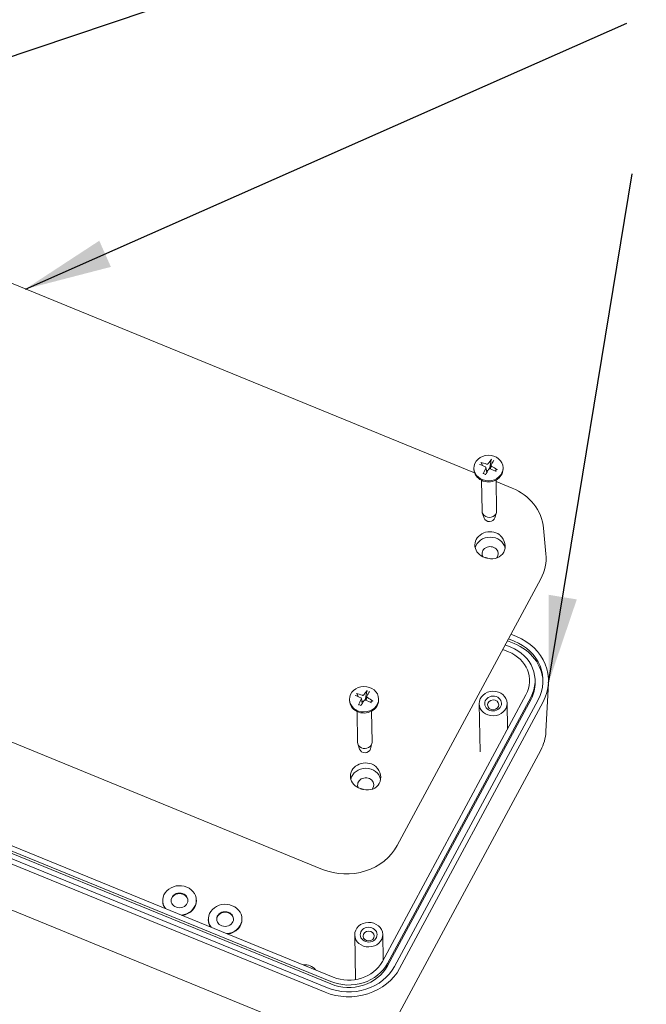
# Model space of a CAD drawing. Units: millimetres. Extents: x 5 to 292, y 5 to 205.
# Drawn here: x 205 to 230, y 130 to 170 of the extents above; entities that cross this region are included whole.
import ezdxf

# ---------------------------------------------------------------- set-up
doc = ezdxf.new("R2010")
doc.units = ezdxf.units.MM
doc.layers.add('FORMAT', color=7, linetype='Continuous')
doc.layers.add('VISIBLE_(ISO)', color=179, linetype='Continuous', lineweight=15)
doc.dimstyles.new('SLDDIMSTYLE9', dxfattribs={"dimtxt": 0.18, "dimasz": 3.556, "dimexe": 0, "dimexo": 0.0625, "dimgap": 0, "dimtad": 0, "dimtih": 1, "dimtoh": 1, "dimdec": 0, "dimrnd": 1e-09, "dimzin": 0, "dimdsep": 46, "dimtxsty": 'Standard', "dimsah": 1, "dimcen": 0.09, "dimadec": 0, "dimazin": 0, "dimtfac": 3.556, "dimtdec": 0, "dimtofl": 0, "dimtmove": 0, "dimatfit": 3, "dimfxl": 0, "dimfrac": 2, "dimtolj": 1, "dimtzin": 0, "dimarcsym": 0})

msp = doc.modelspace()

# ---------------------------------------------------------------- linework, layer by layer
at = {"layer": 'VISIBLE_(ISO)', "color": 7}
for p, q in [((223.4144659, 151.76045913), (194.98603324, 163.39340794)), ((223.66811952, 152.17625243), (223.66928492, 152.17597844)), ((223.66928492, 152.17597844), (223.67046949, 152.17566103)), ((223.67046949, 152.17566103), (223.67165319, 152.17530549)), ((223.67165319, 152.17530549), (223.67281593, 152.1749171)), ((223.67281593, 152.1749171), (223.67393831, 152.17450093)), ((223.67393831, 152.17450093), (223.67506822, 152.17403703)), ((223.67506822, 152.17403703), (223.67623063, 152.17351749)), ((223.67623063, 152.17351749), (223.67740559, 152.17295234)), ((223.67740559, 152.17295234), (223.67857307, 152.17235165)), ((223.67857307, 152.17235165), (223.67971309, 152.17172546)), ((223.67971309, 152.17172546), (223.68080562, 152.17108385)), ((223.68080562, 152.17108385), (223.68183373, 152.17043492)), ((223.68183373, 152.17043492), (223.68284912, 152.16974411)), ((223.68284912, 152.16974411), (223.68386446, 152.16900547)), ((223.68386446, 152.16900547), (223.68486248, 152.16823276)), ((223.68486248, 152.16823276), (223.68582585, 152.16743978)), ((223.68582585, 152.16743978), (223.68673732, 152.16664028)), ((223.68673732, 152.16664028), (223.68757959, 152.16584807)), ((223.68757959, 152.16584807), (223.68834396, 152.16506824)), ((223.68834396, 152.16506824), (223.68907479, 152.16425498)), ((223.68907479, 152.16425498), (223.68977181, 152.16341209)), ((223.68977181, 152.16341209), (223.69042368, 152.16255491)), ((223.69042368, 152.16255491), (223.69101905, 152.1616988)), ((223.69101905, 152.1616988), (223.69154659, 152.16085911)), ((223.75880322, 152.04523851), (223.69155444, 152.16085846)), ((223.84799557, 152.00713767), (223.85080025, 152.00578739)), ((223.85080025, 152.00578739), (223.85354524, 152.00425478)), ((223.85354524, 152.00425478), (223.85620858, 152.00254821)), ((223.85620858, 152.00254821), (223.85876835, 152.00067602)), ((223.85876835, 152.00067602), (223.86120259, 151.99864656)), ((223.86120259, 151.99864656), (223.86348938, 151.9964682)), ((223.86348938, 151.9964682), (223.86560746, 151.99414982)), ((223.86560746, 151.99414982), (223.8675446, 151.99170735)), ((223.8675446, 151.99170735), (223.86929496, 151.98916162)), ((223.86929496, 151.98916162), (223.87085277, 151.98653355)), ((223.87085277, 151.98653355), (223.8722123, 151.98384409)), ((223.87281653, 151.948185), (223.87157073, 151.94531228)), ((223.8722123, 151.98384409), (223.87336781, 151.98111416)), ((223.87388761, 151.95114278), (223.87281653, 151.948185)), ((223.87336781, 151.98111416), (223.87431498, 151.97836034)), ((223.8747711, 151.95416624), (223.87388761, 151.95114278)), ((223.87431498, 151.97836034), (223.87507374, 151.9755227)), ((223.87545413, 151.95723601), (223.8747711, 151.95416624)), ((223.87507374, 151.9755227), (223.87564646, 151.97259128)), ((223.87534129, 151.97432854), (223.91661541, 151.77206864)), ((223.87592385, 151.9603327), (223.87545413, 151.95723601)), ((223.87564646, 151.97259128), (223.87602549, 151.96958631)), ((223.87617183, 151.96343676), (223.87592385, 151.9603327)), ((223.87602549, 151.96958631), (223.87620315, 151.96652805)), ((223.87620315, 151.96652805), (223.87617183, 151.96343676)), ((223.91004198, 152.10975169), (223.90692231, 152.1106992)), ((223.91326898, 152.10894984), (223.91004198, 152.10975169)), ((223.91658259, 152.10830371), (223.91326898, 152.10894984)), ((223.91996207, 152.10782334), (223.91658259, 152.10830371)), ((223.92338669, 152.10751881), (223.91996207, 152.10782334)), ((223.92683519, 152.10739652), (223.92338669, 152.10751881)), ((223.93028472, 152.10745177), (223.92683519, 152.10739652)), ((223.93371213, 152.10767774), (223.93028472, 152.10745177)), ((223.93709423, 152.10806764), (223.93371213, 152.10767774)), ((223.94040789, 152.10861464), (223.93709423, 152.10806764)), ((223.94362994, 152.10931194), (223.94040789, 152.10861464)), ((223.94677169, 152.11016174), (223.94362994, 152.10931194)), ((223.94990144, 152.11118198), (223.94677169, 152.11016174)), ((223.95300041, 152.11236867), (223.94990144, 152.11118198)), ((223.95604481, 152.11371656), (223.95300041, 152.11236867)), ((223.95901086, 152.11522037), (223.95604481, 152.11371656)), ((223.96187479, 152.11687485), (223.95901086, 152.11522037)), ((223.96461291, 152.11867461), (223.96187479, 152.11687485)), ((223.96720662, 152.12060923), (223.96461291, 152.11867461)), ((223.96964447, 152.122661), (223.96720662, 152.12060923)), ((223.9719156, 152.1248117), (223.96964447, 152.122661)), ((223.97400913, 152.12704307), (223.9719156, 152.1248117)), ((223.97591419, 152.1293369), (223.97400913, 152.12704307)), ((223.97761991, 152.13167494), (223.97591419, 152.1293369)), ((224.03185876, 151.94757007), (224.03076085, 151.94497917)), ((224.03298933, 151.95023851), (224.03185876, 151.94757007)), ((224.03415405, 151.95298805), (224.03298933, 151.95023851)), ((224.0353545, 151.95582244), (224.03415405, 151.95298805)), ((224.03659236, 151.95874568), (224.0353545, 151.95582244)), ((224.03786944, 151.96176206), (224.03659236, 151.95874568)), ((224.03918765, 151.96487611), (224.03786944, 151.96176206)), ((224.04054903, 151.96809266), (224.03918765, 151.96487611)), ((224.04195575, 151.97141689), (224.04054903, 151.96809266)), ((224.04341014, 151.9748543), (224.04195575, 151.97141689)), ((224.04491468, 151.97841081), (224.04341014, 151.9748543)), ((224.09639775, 152.28100126), (224.04491468, 151.97841081)), ((224.09137636, 152.06824585), (224.065961, 151.91276324)), ((224.09087015, 152.06080876), (224.09090415, 152.06376386)), ((224.09104563, 152.05786175), (224.09087015, 152.06080876)), ((224.09090415, 152.06376386), (224.09115529, 152.06670678)), ((224.09142296, 152.05494307), (224.09104563, 152.05786175)), ((224.09115529, 152.06670678), (224.09162866, 152.06961769)), ((224.09199448, 152.05207299), (224.09142296, 152.05494307)), ((224.09162866, 152.06961769), (224.09231579, 152.07247879)), ((224.09275253, 152.04927175), (224.09199448, 152.05207299)), ((224.09231579, 152.07247879), (224.09320379, 152.07527296)), ((224.09369946, 152.04652953), (224.09275253, 152.04927175)), ((224.09320379, 152.07527296), (224.09427972, 152.07798311)), ((224.09485523, 152.04378676), (224.09369946, 152.04652953)), ((224.09427972, 152.07798311), (224.09553071, 152.08059214)), ((224.09621549, 152.04105976), (224.09485523, 152.04378676)), ((224.09777454, 152.03836921), (224.09621549, 152.04105976)), ((224.09640223, 152.28100558), (224.09660142, 152.28206093)), ((224.09660142, 152.28206093), (224.09683793, 152.28316391)), ((224.09683793, 152.28316391), (224.09710716, 152.28429444)), ((224.09710716, 152.28429444), (224.09740445, 152.2854324)), ((224.09740445, 152.2854324), (224.0977252, 152.28655773)), ((224.0977252, 152.28655773), (224.09806973, 152.28766665)), ((224.09952661, 152.03573579), (224.09777454, 152.03836921)), ((224.09806973, 152.28766665), (224.09845795, 152.28882403)), ((224.09845795, 152.28882403), (224.09888548, 152.29002089)), ((224.09888548, 152.29002089), (224.09934401, 152.29123584)), ((224.09934401, 152.29123584), (224.09982528, 152.29244755)), ((224.10146598, 152.03318019), (224.09952661, 152.03573579)), ((224.09982528, 152.29244755), (224.10032097, 152.2936346)), ((224.10032097, 152.2936346), (224.10082282, 152.29477568)), ((224.10082282, 152.29477568), (224.10133743, 152.29588243)), ((224.10133743, 152.29588243), (224.10189042, 152.29701238)), ((224.10358678, 152.03072299), (224.10146598, 152.03318019)), ((224.10189042, 152.29701238), (224.10247299, 152.29814977)), ((224.10247299, 152.29814977), (224.1030748, 152.29927552)), ((224.1030748, 152.29927552), (224.1036855, 152.30037058)), ((224.10587679, 152.0283808), (224.10358678, 152.03072299)), ((224.1036855, 152.30037058), (224.10429474, 152.30141589)), ((224.10429474, 152.30141589), (224.10489221, 152.30239241)), ((224.10489221, 152.30239241), (224.10549141, 152.30331949)), ((224.10549141, 152.30331949), (224.10611764, 152.30423877)), ((224.1083147, 152.0261645), (224.10587679, 152.0283808)), ((224.10611764, 152.30423877), (224.10676026, 152.3051363)), ((224.10676026, 152.3051363), (224.10740826, 152.30599755)), ((224.10740826, 152.30599755), (224.10805068, 152.30680803)), ((224.11087855, 152.02408455), (224.1083147, 152.0261645)), ((224.11354634, 152.02215142), (224.11087855, 152.02408455)), ((224.11629611, 152.02037555), (224.11354634, 152.02215142)), ((224.11910585, 152.01876742), (224.11629611, 152.02037555)), ((224.57894113, 151.96253664), (224.57980716, 151.91843899)), ((223.39059885, 151.93919888), (223.39146488, 151.89510123)), ((223.76980737, 151.7123599), (223.77029578, 151.7135368)), ((223.77029578, 151.7135368), (223.77079921, 151.71469915)), ((223.77079921, 151.71469915), (223.77130917, 151.71582721)), ((223.77130917, 151.71582721), (223.77181712, 151.7169012)), ((223.77181712, 151.7169012), (223.77231485, 151.71790194)), ((223.77231485, 151.71790194), (223.772824, 151.71887025)), ((223.772824, 151.71887025), (223.77335538, 151.71982955)), ((223.77335538, 151.71982955), (223.77389969, 151.72076436)), ((223.77389969, 151.72076436), (223.77444756, 151.72165911)), ((223.77444756, 151.72165911), (223.77498966, 151.72249829)), ((223.77498966, 151.72249829), (223.77551664, 151.72326635)), ((223.77551664, 151.72326635), (223.77602065, 151.72394978)), ((223.77602065, 151.72394978), (223.7765274, 151.72458126)), ((223.7765274, 151.72458126), (223.7770427, 151.725171)), ((223.7770427, 151.725171), (223.77755761, 151.72571002)), ((223.77755761, 151.72571002), (223.7780631, 151.72618929)), ((223.7780631, 151.72618929), (223.7785502, 151.72659984)), ((223.7785502, 151.72659984), (223.77900991, 151.72693268)), ((223.77900991, 151.72693268), (223.77943804, 151.72718168)), ((223.77943804, 151.72718168), (223.77985953, 151.72736081)), ((223.77985953, 151.72736081), (223.7802736, 151.72747304)), ((223.7802736, 151.72747304), (223.78067323, 151.72751799)), ((223.78067323, 151.72751799), (223.78105137, 151.72749524)), ((223.78105137, 151.72749524), (223.781401, 151.72740441)), ((223.8698772, 151.6908542), (223.78140407, 151.72741337)), ((223.86888194, 151.68910023), (223.83849371, 151.69945542)), ((223.89909001, 151.86971665), (223.89640347, 151.87153336)), ((223.90181747, 151.86797386), (223.89909001, 151.86971665)), ((223.90457825, 151.86631142), (223.90181747, 151.86797386)), ((223.90736477, 151.86473577), (223.90457825, 151.86631142)), ((223.91016946, 151.86325335), (223.90736477, 151.86473577)), ((223.9129847, 151.86187061), (223.91016946, 151.86325335)), ((223.91580294, 151.86059396), (223.9129847, 151.86187061)), ((223.91861656, 151.85942987), (223.91580294, 151.86059396)), ((223.92141798, 151.85838479), (223.91861656, 151.85942987)), ((223.92423952, 151.85744759), (223.92141798, 151.85838479)), ((223.92715198, 151.85659216), (223.92423952, 151.85744759)), ((223.93014403, 151.85583008), (223.92715198, 151.85659216)), ((223.93320182, 151.855174), (223.93014403, 151.85583008)), ((223.93631152, 151.85463665), (223.93320182, 151.855174)), ((223.93945931, 151.85423071), (223.93631152, 151.85463665)), ((223.94263135, 151.85396885), (223.93945931, 151.85423071)), ((223.94581419, 151.85386293), (223.94263135, 151.85396885)), ((223.94899335, 151.85391511), (223.94581419, 151.85386293)), ((223.95215333, 151.85412341), (223.94899335, 151.85391511)), ((223.95527865, 151.85448582), (223.95215333, 151.85412341)), ((223.95835381, 151.85500035), (223.95527865, 151.85448582)), ((223.96136334, 151.85566499), (223.95835381, 151.85500035)), ((223.96429347, 151.85647827), (223.96136334, 151.85566499)), ((223.96720043, 151.85745809), (223.96429347, 151.85647827)), ((223.98948151, 151.89423015), (223.99118217, 151.89682604)), ((223.99118217, 151.89682604), (223.99308245, 151.89936313)), ((223.99308245, 151.89936313), (223.99517153, 151.90182106)), ((223.99517153, 151.90182106), (223.99743858, 151.90417951)), ((223.99743858, 151.90417951), (223.99987276, 151.90641812)), ((223.99987276, 151.90641812), (224.00246325, 151.90851657)), ((224.00246325, 151.90851657), (224.00519865, 151.91045517)), ((224.00519865, 151.91045517), (224.00806035, 151.91222278)), ((224.00806035, 151.91222278), (224.01102468, 151.91381427)), ((224.01102468, 151.91381427), (224.01406786, 151.91522464)), ((224.01406786, 151.91522464), (224.01716609, 151.91644887)), ((224.01716609, 151.91644887), (224.02029559, 151.91748196)), ((224.01968935, 151.91888482), (224.0189119, 151.91705514)), ((224.02048605, 151.9207602), (224.01968935, 151.91888482)), ((224.02029559, 151.91748196), (224.02343757, 151.91832015)), ((224.02130272, 151.92268303), (224.02048605, 151.9207602)), ((224.02214014, 151.92465517), (224.02130272, 151.92268303)), ((224.02299914, 151.92667856), (224.02214014, 151.92465517)), ((224.02388055, 151.92875521), (224.02299914, 151.92667856)), ((224.02343757, 151.91832015), (224.02666033, 151.91898105)), ((224.02478529, 151.93088726), (224.02388055, 151.92875521)), ((224.02571431, 151.933077), (224.02478529, 151.93088726)), ((224.02666861, 151.93532679), (224.02571431, 151.933077)), ((224.02666033, 151.91898105), (224.02997519, 151.91946672)), ((224.02764927, 151.93763917), (224.02666861, 151.93532679)), ((224.02865738, 151.94001678), (224.02764927, 151.93763917)), ((224.02969415, 151.94246246), (224.02865738, 151.94001678)), ((224.03076085, 151.94497917), (224.02969415, 151.94246246)), ((224.02997519, 151.91946672), (224.03335899, 151.91977032)), ((224.03335899, 151.91977032), (224.03678858, 151.91988504)), ((224.03678858, 151.91988504), (224.04024079, 151.9198041)), ((224.04024079, 151.9198041), (224.04369245, 151.91952068)), ((224.04369245, 151.91952068), (224.04712072, 151.91903036)), ((224.04712072, 151.91903036), (224.0505043, 151.91834132)), ((224.0505043, 151.91834132), (224.05382242, 151.91746589)), ((224.05382242, 151.91746589), (224.05705428, 151.91641642)), ((224.05705428, 151.91641642), (224.06017912, 151.91520521)), ((224.3218442, 151.88779638), (224.24527991, 151.83102858)), ((224.32185147, 151.88779049), (224.32242208, 151.88815442)), ((224.32242208, 151.88815442), (224.32305661, 151.8884777)), ((224.32305661, 151.8884777), (224.32374309, 151.88875506)), ((224.32374309, 151.88875506), (224.32446949, 151.88898128)), ((224.32446949, 151.88898128), (224.32522385, 151.88915111)), ((224.32522385, 151.88915111), (224.32600554, 151.88926114)), ((224.32600554, 151.88926114), (224.32685996, 151.88931829)), ((224.32685996, 151.88931829), (224.32777862, 151.88932491)), ((224.32777862, 151.88932491), (224.32874421, 151.8892822)), ((224.32874421, 151.8892822), (224.32973949, 151.88919135)), ((224.32973949, 151.88919135), (224.33074713, 151.88905357)), ((224.33074713, 151.88905357), (224.3317499, 151.88887005)), ((224.3317499, 151.88887005), (224.33276, 151.88863596)), ((224.33276, 151.88863596), (224.33382844, 151.88834137)), ((224.33382844, 151.88834137), (224.33493886, 151.88799259)), ((224.33493886, 151.88799259), (224.33607183, 151.88759665)), ((224.33607183, 151.88759665), (224.33720799, 151.88716055)), ((224.33720799, 151.88716055), (224.33832794, 151.8866913)), ((224.33832794, 151.8866913), (224.33941232, 151.88619589)), ((224.33941232, 151.88619589), (224.34048487, 151.88566115)), ((224.34048487, 151.88566115), (224.34159157, 151.88506634)), ((224.34159157, 151.88506634), (224.34271412, 151.88442274)), ((224.34271412, 151.88442274), (224.34383353, 151.88374199)), ((224.34383353, 151.88374199), (224.34493086, 151.88303568)), ((223.69740235, 151.45020303), (223.72210912, 150.19215175)), ((224.29157349, 151.46187191), (224.31628026, 150.20382063)), ((224.95285147, 151.13094991), (224.29276783, 151.40105692)), ((225.08034595, 151.07422067), (224.95285147, 151.13094991)), ((225.20379912, 151.01001208), (225.08034595, 151.07422067)), ((225.32269321, 150.93851128), (225.20379912, 151.01001208)), ((225.43651347, 150.85991119), (225.32269321, 150.93851128)), ((225.54474636, 150.7744686), (225.43651347, 150.85991119)), ((225.64689362, 150.68246739), (225.54474636, 150.7744686)), ((225.74245061, 150.58419749), (225.64689362, 150.68246739)), ((225.83093111, 150.48001302), (225.74245061, 150.58419749)), ((225.91187398, 150.37032303), (225.83093111, 150.48001302)), ((225.98481378, 150.25554213), (225.91187398, 150.37032303)), ((223.80267611, 149.91079736), (223.73323966, 150.12596727)), ((224.24682213, 149.91951991), (224.30775689, 150.13725017)), ((226.04932189, 150.13614075), (225.98481378, 150.25554213)), ((226.10502473, 150.01266896), (226.04932189, 150.13614075)), ((226.15155569, 149.88568219), (226.10502473, 150.01266896)), ((226.18858949, 149.75577527), (226.15155569, 149.88568219)), ((226.21591022, 149.6236164), (226.18858949, 149.75577527)), ((226.23332293, 149.48987842), (226.21591022, 149.6236164)), ((224.36424807, 149.27472302), (224.36873584, 149.27234368)), ((224.36873584, 149.27234368), (224.37321009, 149.26989539)), ((224.37321009, 149.26989539), (224.37766902, 149.26737917)), ((224.37766902, 149.26737917), (224.38211071, 149.26479618)), ((224.38211071, 149.26479618), (224.38653331, 149.26214746)), ((224.38653331, 149.26214746), (224.39093878, 149.25943232)), ((224.39093878, 149.25943232), (224.39532534, 149.25665189)), ((224.39532534, 149.25665189), (224.39969111, 149.25380734)), ((224.39969111, 149.25380734), (224.40403414, 149.25089946)), ((224.40403414, 149.25089946), (224.4083565, 149.24792767)), ((224.4083565, 149.24792767), (224.41265437, 149.24489406)), ((224.41265437, 149.24489406), (224.41692781, 149.24179874)), ((224.41692781, 149.24179874), (224.42117496, 149.23864286)), ((224.42117496, 149.23864286), (224.42539784, 149.23542559)), ((224.42539784, 149.23542559), (224.42959067, 149.23214983)), ((224.42959067, 149.23214983), (224.43375749, 149.22881419)), ((224.43375749, 149.22881419), (224.43789442, 149.22542051)), ((224.43789442, 149.22542051), (224.44199955, 149.22196972)), ((224.44199955, 149.22196972), (224.44607497, 149.21846134)), ((224.44607497, 149.21846134), (224.45011678, 149.21489711)), ((224.45011678, 149.21489711), (224.45412516, 149.21127748)), ((224.45412516, 149.21127748), (224.45810012, 149.20760245)), ((224.45810012, 149.20760245), (224.46203984, 149.20387329)), ((224.46203984, 149.20387329), (224.46594336, 149.20009042)), ((226.23332293, 149.48987842), (226.32990842, 148.44350515)), ((223.8446989, 148.298021), (223.83974528, 148.29953422)), ((223.84967896, 148.29651316), (223.8446989, 148.298021)), ((223.85468341, 148.2950112), (223.84967896, 148.29651316)), ((223.85971019, 148.29351605), (223.85468341, 148.2950112)), ((223.86475724, 148.29202834), (223.85971019, 148.29351605)), ((223.86982644, 148.29054724), (223.86475724, 148.29202834)), ((223.87491572, 148.28907338), (223.86982644, 148.29054724)), ((223.88002301, 148.28760749), (223.87491572, 148.28907338)), ((223.88514627, 148.28615028), (223.88002301, 148.28760749)), ((223.89028739, 148.28470076), (223.88514627, 148.28615028)), ((223.89544229, 148.28326061), (223.89028739, 148.28470076)), ((223.90061094, 148.28182971), (223.89544229, 148.28326061)), ((223.90579122, 148.28040878), (223.90061094, 148.28182971)), ((223.91098504, 148.27899672), (223.90579122, 148.28040878)), ((223.91618638, 148.27759606), (223.91098504, 148.27899672)), ((223.92139913, 148.27620507), (223.91618638, 148.27759606)), ((223.92661922, 148.27482528), (223.92139913, 148.27620507)), ((223.93184461, 148.27345733), (223.92661922, 148.27482528)), ((223.93707717, 148.27210039), (223.93184461, 148.27345733)), ((223.94231287, 148.27075591), (223.93707717, 148.27210039)), ((223.94755159, 148.26942381), (223.94231287, 148.27075591)), ((223.9527933, 148.26810402), (223.94755159, 148.26942381)), ((223.95803589, 148.26679722), (223.9527933, 148.26810402)), ((223.96327929, 148.26550342), (223.95803589, 148.26679722)), ((187.25186549, 147.82981955), (217.21868372, 135.56736152)), ((226.11840332, 147.42610011), (220.26150976, 136.53659267)), ((224.90108756, 145.16278955), (225.12638606, 145.07059713)), ((224.89211032, 144.63501684), (224.66681182, 144.72720926)), ((225.03071974, 144.78988563), (224.76008545, 144.90062951)), ((224.80347267, 144.98129776), (225.02877117, 144.88910534)), ((224.56919692, 144.54571746), (224.79532634, 144.45318503)), ((217.64991621, 131.16798595), (187.64030404, 143.44795532)), ((225.88704509, 143.28978826), (225.88899366, 143.19056855)), ((226.32861062, 141.18954601), (226.43340483, 143.17354094)), ((187.35037643, 142.81371191), (217.31719466, 130.55125388)), ((217.41480955, 130.73274567), (187.88199351, 142.81760948)), ((188.01865436, 143.07169799), (217.5514704, 130.98683417)), ((217.55341897, 130.88761446), (188.02060293, 142.97247828)), ((218.59736031, 142.7452702), (218.59851362, 142.74497179)), ((218.59851362, 142.74497179), (218.59968575, 142.74462957)), ((218.59968575, 142.74462957), (218.60085687, 142.74424925)), ((218.60085687, 142.74424925), (218.6020071, 142.74383655)), ((218.6020071, 142.74383655), (218.60311724, 142.74339691)), ((218.60311724, 142.74339691), (218.60423465, 142.74290941)), ((218.60423465, 142.74290941), (218.60538405, 142.7423656)), ((218.60538405, 142.7423656), (218.60654569, 142.74177594)), ((218.60654569, 142.74177594), (218.60769979, 142.74115091)), ((218.60769979, 142.74115091), (218.60882659, 142.74050097)), ((218.60882659, 142.74050097), (218.60990629, 142.73983661)), ((218.60990629, 142.73983661), (218.61092215, 142.73916629)), ((218.61092215, 142.73916629), (218.61192525, 142.73845437)), ((218.61192525, 142.73845437), (218.6129281, 142.73769464)), ((218.6129281, 142.73769464), (218.61391367, 142.73690122)), ((218.61391367, 142.73690122), (218.61486485, 142.73608826)), ((218.61486485, 142.73608826), (218.61576459, 142.73526989)), ((218.61576459, 142.73526989), (218.6165958, 142.73446025)), ((218.6165958, 142.73446025), (218.61734992, 142.73366463)), ((218.61734992, 142.73366463), (218.61807067, 142.73283629)), ((218.61807067, 142.73283629), (218.61875781, 142.73197905)), ((218.61875781, 142.73197905), (218.61940018, 142.73110848)), ((218.61940018, 142.73110848), (218.61998659, 142.73024016)), ((218.61998659, 142.73024016), (218.62050587, 142.72938969)), ((218.68758541, 142.61079007), (218.62051364, 142.72938887)), ((219.02847188, 142.84102664), (218.97319482, 142.53960489)), ((219.02847653, 142.84103086), (219.02868957, 142.84208173)), ((219.02868957, 142.84208173), (219.02894145, 142.84317944)), ((219.02894145, 142.84317944), (219.02922726, 142.84430402)), ((219.02922726, 142.84430402), (219.02954208, 142.84543544)), ((219.02954208, 142.84543544), (219.029881, 142.84655376)), ((219.029881, 142.84655376), (219.03024432, 142.84765517)), ((219.03024432, 142.84765517), (219.03065307, 142.84880412)), ((219.03065307, 142.84880412), (219.03110263, 142.84999173)), ((219.03110263, 142.84999173), (219.0315843, 142.85119678)), ((219.0315843, 142.85119678), (219.03208939, 142.85239813)), ((219.03208939, 142.85239813), (219.03260919, 142.85357453)), ((219.03260919, 142.85357453), (219.03313501, 142.85470484)), ((219.03313501, 142.85470484), (219.03367373, 142.85580056)), ((219.03367373, 142.85580056), (219.03425222, 142.85691869)), ((219.03425222, 142.85691869), (219.03486127, 142.85804365)), ((219.03486127, 142.85804365), (219.03549007, 142.85915657)), ((219.03549007, 142.85915657), (219.03612782, 142.86023863)), ((219.03612782, 142.86023863), (219.03676371, 142.86127098)), ((219.03676371, 142.86127098), (219.03738697, 142.86223482)), ((219.03738697, 142.86223482), (219.03801166, 142.86314919)), ((219.03801166, 142.86314919), (219.03866416, 142.86405521)), ((219.03866416, 142.86405521), (219.03933341, 142.86493915)), ((219.03933341, 142.86493915), (219.04000795, 142.86578672)), ((219.04000795, 142.86578672), (219.04067637, 142.86658363)), ((218.31462443, 142.50162576), (218.31549046, 142.45752811)), ((218.77191807, 142.57240676), (218.77468119, 142.57099788)), ((218.77468119, 142.57099788), (218.77737987, 142.56940796)), ((218.77737987, 142.56940796), (218.77999241, 142.56764581)), ((218.77999241, 142.56764581), (218.78249716, 142.56572024)), ((218.78249716, 142.56572024), (218.78487242, 142.56364006)), ((218.78487242, 142.56364006), (218.78709653, 142.5614141)), ((218.78709653, 142.5614141), (218.78914852, 142.55905169)), ((218.78914852, 142.55905169), (218.79101662, 142.556569)), ((218.79101662, 142.556569), (218.79269553, 142.55398697)), ((218.79269553, 142.55398697), (218.79418007, 142.55132667)), ((218.79511511, 142.51294333), (218.79379496, 142.51009721)), ((218.79418007, 142.55132667), (218.79546507, 142.54860914)), ((218.79626315, 142.51587815), (218.79511511, 142.51294333)), ((218.79546507, 142.54860914), (218.79654537, 142.54585543)), ((218.79722572, 142.51888257), (218.79626315, 142.51587815)), ((218.79654537, 142.54585543), (218.79741709, 142.5430822)), ((218.79798946, 142.5219375), (218.79722572, 142.51888257)), ((218.79741709, 142.5430822), (218.79809854, 142.54022913)), ((218.79854103, 142.52502383), (218.79798946, 142.5219375)), ((218.79809854, 142.54022913), (218.7985918, 142.53728618)), ((218.79811566, 142.54017627), (218.83844096, 142.34256596)), ((218.79887148, 142.52812217), (218.79854103, 142.52502383)), ((218.7985918, 142.53728618), (218.79888978, 142.53427376)), ((218.79898536, 142.53121229), (218.79887148, 142.52812217)), ((218.79888978, 142.53427376), (218.79898536, 142.53121229)), ((218.82151019, 142.43628086), (218.81892687, 142.43819289)), ((218.8239797, 142.43466763), (218.82157467, 142.43639338)), ((218.82642244, 142.43300048), (218.8239797, 142.43466763)), ((218.82889723, 142.43139691), (218.82642244, 142.43300048)), ((218.83139844, 142.42986188), (218.82889723, 142.43139691)), ((218.83392041, 142.42840041), (218.83139844, 142.42986188)), ((218.83673797, 142.67370367), (218.83364906, 142.67471645)), ((218.83645747, 142.42701747), (218.83392041, 142.42840041)), ((218.83900396, 142.42571804), (218.83645747, 142.42701747)), ((218.83993836, 142.67283429), (218.83673797, 142.67370367)), ((218.84155425, 142.4245071), (218.83900396, 142.42571804)), ((218.84322983, 142.67211877), (218.83993836, 142.67283429)), ((218.84410268, 142.42338964), (218.84155425, 142.4245071)), ((218.84659195, 142.67156762), (218.84322983, 142.67211877)), ((218.84664358, 142.42237065), (218.84410268, 142.42338964)), ((218.85000431, 142.67119134), (218.84659195, 142.67156762)), ((218.84918958, 142.42144661), (218.84664358, 142.42237065)), ((218.85180914, 142.42058907), (218.84918958, 142.42144661)), ((218.85344585, 142.67099676), (218.85000431, 142.67119134)), ((218.8545004, 142.41980384), (218.85180914, 142.42058907)), ((218.85689361, 142.67097969), (218.85344585, 142.67099676)), ((218.85725306, 142.41910069), (218.8545004, 142.41980384)), ((218.86032426, 142.67113377), (218.85689361, 142.67097969)), ((218.86005676, 142.41848946), (218.85725306, 142.41910069)), ((218.8629012, 142.41797993), (218.86005676, 142.41848946)), ((218.86371445, 142.6714527), (218.86032426, 142.67113377)), ((218.86577604, 142.41758191), (218.8629012, 142.41797993)), ((218.86704084, 142.67193015), (218.86371445, 142.6714527)), ((218.86867096, 142.4173052), (218.86577604, 142.41758191)), ((218.87028011, 142.6725598), (218.86704084, 142.67193015)), ((218.871576, 142.41715862), (218.86867096, 142.4173052)), ((218.87344362, 142.67334361), (218.87028011, 142.6725598)), ((218.87447997, 142.4171432), (218.871576, 142.41715862)), ((218.87660013, 142.67429808), (218.87344362, 142.67334361)), ((218.8773711, 142.41725766), (218.87447997, 142.4171432)), ((218.87973075, 142.67541963), (218.87660013, 142.67429808)), ((218.8802376, 142.41750076), (218.8773711, 142.41725766)), ((218.88281157, 142.6767035), (218.87973075, 142.67541963)), ((218.8830677, 142.41787125), (218.8802376, 142.41750076)), ((218.88581867, 142.67814491), (218.88281157, 142.6767035)), ((218.88584961, 142.41836781), (218.8830677, 142.41787125)), ((218.88872815, 142.67973911), (218.88581867, 142.67814491)), ((218.8915162, 142.68148121), (218.88872815, 142.67973911)), ((218.89416392, 142.68336117), (218.8915162, 142.68148121)), ((218.89665935, 142.68536153), (218.89416392, 142.68336117)), ((218.89899113, 142.6874643), (218.89665935, 142.68536153)), ((218.90114783, 142.68965147), (218.89899113, 142.6874643)), ((218.90311809, 142.69190502), (218.90114783, 142.68965147)), ((218.90489048, 142.69420696), (218.90311809, 142.69190502)), ((218.91026211, 142.45655189), (218.91202945, 142.45911168)), ((218.91202945, 142.45911168), (218.91399492, 142.4616085)), ((218.91399492, 142.4616085), (218.91614718, 142.46402222)), ((218.91614718, 142.46402222), (218.91847487, 142.46633275)), ((218.91847487, 142.46633275), (218.92096664, 142.46851995)), ((218.92096664, 142.46851995), (218.92361114, 142.47056375)), ((218.92361114, 142.47056375), (218.92639646, 142.47244468)), ((218.92639646, 142.47244468), (218.92930372, 142.474152)), ((218.92930372, 142.474152), (218.9323091, 142.4756811)), ((218.9323091, 142.4756811), (218.93538869, 142.47702744)), ((218.93538869, 142.47702744), (218.93851857, 142.47818653)), ((218.93851857, 142.47818653), (218.94167483, 142.47915385)), ((218.94167483, 142.47915385), (218.94483857, 142.47992606)), ((218.94483857, 142.47992606), (218.94807855, 142.48051931)), ((218.9473962, 142.48206038), (218.94659328, 142.48027405)), ((218.9482185, 142.48389026), (218.9473962, 142.48206038)), ((218.94807855, 142.48051931), (218.95140615, 142.48093542)), ((218.94906091, 142.48576529), (218.9482185, 142.48389026)), ((218.9499242, 142.4876872), (218.94906091, 142.48576529)), ((218.95080917, 142.48965777), (218.9499242, 142.4876872)), ((218.95171664, 142.49167888), (218.95080917, 142.48965777)), ((218.95140615, 142.48093542), (218.95479803, 142.48116806)), ((218.95264751, 142.49375252), (218.95171664, 142.49167888)), ((218.9536027, 142.49588076), (218.95264751, 142.49375252)), ((218.95458319, 142.4980658), (218.9536027, 142.49588076)), ((218.95559003, 142.50030999), (218.95458319, 142.4980658)), ((218.95479803, 142.48116806), (218.95823086, 142.48121089)), ((218.9566243, 142.50261574), (218.95559003, 142.50030999)), ((218.95768714, 142.50498564), (218.9566243, 142.50261574)), ((218.95877978, 142.50742242), (218.95768714, 142.50498564)), ((218.95823086, 142.48121089), (218.9616813, 142.48105762)), ((218.95990349, 142.50992896), (218.95877978, 142.50742242)), ((218.96105965, 142.51250833), (218.95990349, 142.50992896)), ((218.9622497, 142.51516375), (218.96105965, 142.51250833)), ((218.9616813, 142.48105762), (218.96512601, 142.48070192)), ((218.96347515, 142.51789866), (218.9622497, 142.51516375)), ((218.96473765, 142.52071669), (218.96347515, 142.51789866)), ((218.96603889, 142.5236217), (218.96473765, 142.52071669)), ((218.96512601, 142.48070192), (218.96854202, 142.48013984)), ((218.96738072, 142.5266178), (218.96603889, 142.5236217)), ((218.96876509, 142.52970936), (218.96738072, 142.5266178)), ((218.96854202, 142.48013984), (218.97190824, 142.47938002)), ((218.97019406, 142.53290102), (218.96876509, 142.52970936)), ((218.97166985, 142.53619777), (218.97019406, 142.53290102)), ((218.97319482, 142.53960489), (218.97166985, 142.53619777)), ((218.97190824, 142.47938002), (218.97520421, 142.47843522)), ((218.97520421, 142.47843522), (218.97840946, 142.4773182)), ((218.97840946, 142.4773182), (218.98150355, 142.47604172)), ((219.01665661, 142.62729591), (218.99121894, 142.47167683)), ((219.01613912, 142.62097829), (219.01625567, 142.62393221)), ((219.01623252, 142.61802806), (219.01613912, 142.62097829)), ((219.0165288, 142.61510194), (219.01623252, 142.61802806)), ((219.01625567, 142.62393221), (219.01658929, 142.62686942)), ((219.01702086, 142.61222033), (219.0165288, 142.61510194)), ((219.01658929, 142.62686942), (219.0171445, 142.62976996)), ((219.01770158, 142.60940365), (219.01702086, 142.61222033)), ((219.0171445, 142.62976996), (219.01791235, 142.63261622)), ((219.01857308, 142.60664203), (219.01770158, 142.60940365)), ((219.01791235, 142.63261622), (219.01887942, 142.63539136)), ((219.01965363, 142.60387548), (219.01857308, 142.60664203)), ((219.01887942, 142.63539136), (219.02003232, 142.63807855)), ((219.02093937, 142.60112041), (219.01965363, 142.60387548)), ((219.02003232, 142.63807855), (219.02135765, 142.64066096)), ((219.02242514, 142.59839762), (219.02093937, 142.60112041)), ((219.02410577, 142.59572792), (219.02242514, 142.59839762)), ((219.02597609, 142.59313209), (219.02410577, 142.59572792)), ((219.02803081, 142.59063085), (219.02597609, 142.59313209)), ((219.03025814, 142.58824106), (219.02803081, 142.59063085)), ((219.03263707, 142.58597404), (219.03025814, 142.58824106)), ((219.0351459, 142.58384072), (219.03263707, 142.58597404)), ((219.03776289, 142.58185201), (219.0351459, 142.58384072)), ((219.04046634, 142.58001882), (219.03776289, 142.58185201)), ((219.04323453, 142.57835208), (219.04046634, 142.58001882)), ((219.24308644, 142.44315983), (219.16611766, 142.38724962)), ((219.2430936, 142.44315379), (219.24365903, 142.44350556)), ((219.24365903, 142.44350556), (219.24428746, 142.44381535)), ((219.24428746, 142.44381535), (219.24496705, 142.44407815)), ((219.24496705, 142.44407815), (219.2456859, 142.44428899)), ((219.2456859, 142.44428899), (219.24643216, 142.44444286)), ((219.24643216, 142.44444286), (219.24720518, 142.44453638)), ((219.24720518, 142.44453638), (219.24804988, 142.44457552)), ((219.24804988, 142.44457552), (219.24895786, 142.44456279)), ((219.24895786, 142.44456279), (219.24991203, 142.44449976)), ((219.24991203, 142.44449976), (219.25089535, 142.44438798)), ((219.25089535, 142.44438798), (219.2518907, 142.44422902)), ((219.2518907, 142.44422902), (219.25288105, 142.44402445)), ((219.25288105, 142.44402445), (219.25387845, 142.44376917)), ((219.25387845, 142.44376917), (219.25493327, 142.44345219)), ((219.25493327, 142.44345219), (219.25602935, 142.44308015)), ((219.25602935, 142.44308015), (219.25714754, 142.4426605)), ((219.25714754, 142.4426605), (219.25826872, 142.44220062)), ((219.25826872, 142.44220062), (219.25937374, 142.44170796)), ((219.25937374, 142.44170796), (219.26044351, 142.4411899)), ((219.26044351, 142.4411899), (219.26150142, 142.44063277)), ((219.26150142, 142.44063277), (219.26259285, 142.44001487)), ((219.26259285, 142.44001487), (219.26369973, 142.43934787)), ((219.26369973, 142.43934787), (219.26480338, 142.4386438)), ((219.26480338, 142.4386438), (219.2658851, 142.43791464)), ((219.50296672, 142.52496352), (219.50383275, 142.48086587)), ((225.5146365, 142.69825566), (219.65695802, 131.80728883)), ((219.86401819, 131.72344985), (225.72091175, 142.61295729)), ((225.72286032, 142.51373758), (219.86596676, 131.62423013)), ((226.01024654, 142.49456114), (220.15335299, 131.6050537)), ((220.3600207, 131.52048502), (226.21691426, 142.40999247)), ((223.64076594, 140.3649604), (223.6022276, 142.32730581)), ((224.76537841, 141.30518757), (224.74486441, 142.34974596)), ((218.62142794, 142.01262991), (218.64613471, 140.75457863)), ((218.68633651, 142.27932117), (218.68685274, 142.28048761)), ((218.68685274, 142.28048761), (218.68738443, 142.28163919)), ((218.68738443, 142.28163919), (218.6879226, 142.28275636)), ((218.6879226, 142.28275636), (218.68845825, 142.28381951)), ((218.68845825, 142.28381951), (218.6889827, 142.28480965)), ((218.6889827, 142.28480965), (218.68951872, 142.28576714)), ((218.68951872, 142.28576714), (218.69007774, 142.28671516)), ((218.69007774, 142.28671516), (218.69064995, 142.28763843)), ((218.69064995, 142.28763843), (218.69122554, 142.28852159)), ((218.69122554, 142.28852159), (218.69179469, 142.28934932)), ((218.69179469, 142.28934932), (218.69234757, 142.29010625)), ((218.69234757, 142.29010625), (218.69287594, 142.29077906)), ((218.69287594, 142.29077906), (218.69340671, 142.29139988)), ((218.69340671, 142.29139988), (218.69394603, 142.2919788)), ((218.69394603, 142.2919788), (218.69448451, 142.29250702)), ((218.69448451, 142.29250702), (218.69501274, 142.29297571)), ((218.69501274, 142.29297571), (218.69552133, 142.29337608)), ((218.69552133, 142.29337608), (218.69600087, 142.29369933)), ((218.69600087, 142.29369933), (218.69644698, 142.29393942)), ((218.69644698, 142.29393942), (218.69688563, 142.2941098)), ((218.69688563, 142.2941098), (218.69731602, 142.29421345)), ((218.69731602, 142.29421345), (218.6977309, 142.29425015)), ((218.6977309, 142.29425015), (218.69812292, 142.29421961)), ((218.69812292, 142.29421961), (218.69848482, 142.2941216)), ((218.78657663, 142.25717648), (218.69848808, 142.29413049)), ((218.78470481, 142.25404585), (218.7625193, 142.26188231)), ((219.21559908, 142.02429879), (219.24030585, 140.76624751)), ((226.32861062, 141.18954601), (226.3206376, 141.09121506)), ((217.43959613, 128.62380522), (187.4727779, 140.88626325)), ((219.17084771, 140.48194679), (219.23178248, 140.69967705)), ((226.23431998, 140.70640311), (226.19956871, 140.61370659)), ((226.26390602, 140.80076837), (226.23431998, 140.70640311)), ((226.2882193, 140.89654095), (226.26390602, 140.80076837)), ((226.30715545, 140.99344985), (226.2882193, 140.89654095)), ((226.3206376, 141.09121506), (226.30715545, 140.99344985)), ((218.7267017, 140.47322424), (218.65726524, 140.68839415)), ((226.11512955, 140.43429719), (220.258236, 129.54478975)), ((226.1597918, 140.52292572), (226.11512955, 140.43429719)), ((226.19956871, 140.61370659), (226.1597918, 140.52292572)), ((219.28827366, 139.83714993), (219.29276162, 139.83477091)), ((219.29276162, 139.83477091), (219.29723557, 139.83232208)), ((219.29723557, 139.83232208), (219.3016945, 139.82980586)), ((219.3016945, 139.82980586), (219.30613643, 139.8272233)), ((219.30613643, 139.8272233), (219.31055891, 139.82457436)), ((219.31055891, 139.82457436), (219.31496438, 139.82185922)), ((219.31496438, 139.82185922), (219.31935088, 139.81907869)), ((219.31935088, 139.81907869), (219.32371688, 139.81623457)), ((219.32371688, 139.81623457), (219.3280595, 139.81332593)), ((219.3280595, 139.81332593), (219.3323821, 139.81035458)), ((219.3323821, 139.81035458), (219.3366798, 139.80732064)), ((219.3366798, 139.80732064), (219.34095353, 139.80422586)), ((219.34095353, 139.80422586), (219.34520038, 139.80106944)), ((219.34520038, 139.80106944), (219.34942327, 139.79785217)), ((219.34942327, 139.79785217), (219.35361627, 139.79457674)), ((219.35361627, 139.79457674), (219.35778286, 139.79124066)), ((219.35778286, 139.79124066), (219.36192002, 139.78784742)), ((219.36192002, 139.78784742), (219.36602533, 139.78439694)), ((219.36602533, 139.78439694), (219.37010074, 139.78088857)), ((219.37010074, 139.78088857), (219.37414232, 139.77732391)), ((219.37414232, 139.77732391), (219.37815053, 139.77370395)), ((219.37815053, 139.77370395), (219.38212583, 139.77002957)), ((219.38212583, 139.77002957), (219.38606533, 139.76629997)), ((219.38606533, 139.76629997), (219.38996895, 139.76251731)), ((218.76872447, 138.86044785), (218.76377105, 138.86196145)), ((218.77370439, 138.85893974), (218.76872447, 138.86044785)), ((218.77870884, 138.85743778), (218.77370439, 138.85893974)), ((218.78373585, 138.85594306), (218.77870884, 138.85743778)), ((218.78878299, 138.85445552), (218.78373585, 138.85594306)), ((218.79385221, 138.85297446), (218.78878299, 138.85445552)), ((218.79894109, 138.85149985), (218.79385221, 138.85297446)), ((218.80404858, 138.85003434), (218.79894109, 138.85149985)), ((218.80917178, 138.84857702), (218.80404858, 138.85003434)), ((218.81431313, 138.84712794), (218.80917178, 138.84857702)), ((218.81946775, 138.84568724), (218.81431313, 138.84712794)), ((218.82463656, 138.84425666), (218.81946775, 138.84568724)), ((218.82981667, 138.84283541), (218.82463656, 138.84425666)), ((218.83501052, 138.84142341), (218.82981667, 138.84283541)), ((218.84021218, 138.84002334), (218.83501052, 138.84142341)), ((218.84542467, 138.83863186), (218.84021218, 138.84002334)), ((218.85064497, 138.83725245), (218.84542467, 138.83863186)), ((218.85587018, 138.83588418), (218.85064497, 138.83725245)), ((218.86110274, 138.83452724), (218.85587018, 138.83588418)), ((218.86633823, 138.83318238), (218.86110274, 138.83452724)), ((218.87157713, 138.8318506), (218.86633823, 138.83318238)), ((218.87681896, 138.83053103), (218.87157713, 138.8318506)), ((218.88206129, 138.82922374), (218.87681896, 138.83053103)), ((218.88730504, 138.8279306), (218.88206129, 138.82922374)), ((210.69585223, 134.26512269), (210.69541921, 134.28717152)), ((212.0670164, 134.29205087), (212.06658339, 134.3140997)), ((212.55586163, 133.50400461), (212.55542862, 133.52605343)), ((213.92702581, 133.53093279), (213.9265928, 133.55298161)), ((218.56205756, 131.0665994), (218.52625319, 132.88973269)), ((219.689404, 131.86761445), (219.66889, 132.91217285))]:
    msp.add_line(p, q, dxfattribs=at)
for centre, major_axis in [((223.98476999, 151.95086776), (0.59417114, 0.01166888)), ((218.90879558, 142.51329464), (0.59417114, 0.01166888)), ((224.17354601, 142.33852589), (-0.57131841, -0.01122008)), ((224.17354601, 142.33852589), (-0.34279104, -0.00673205)), ((224.17462854, 142.28340383), (-0.22852736, -0.00448803)), ((211.3810013, 134.30063561), (-0.34279104, -0.00673205)), ((213.24101071, 133.53951752), (-0.34279104, -0.00673205)), ((219.09757159, 132.90095277), (-0.57131841, -0.01122008)), ((219.09757159, 132.90095277), (-0.34279104, -0.00673205)), ((219.09865413, 132.84583071), (-0.22852736, -0.00448803))]:
    msp.add_ellipse(centre, major_axis=major_axis, ratio=0.8759449658, dxfattribs=at)
for centre, major_axis, ratio, start_param, end_param in [((224.01975092, 151.39362041), (1.17604667, -0.70385286), 0.3396605735, 1.914957864, 2.1082271574), ((223.97687716, 151.31827162), (-1.20721375, 0.64894498), 0.5117693165, 5.036755685, 5.2300249789), ((224.03839424, 151.33652765), (-0.54600929, -1.25712707), 0.316953574, 3.9787372328, 4.1720065286), ((223.98730537, 151.82176784), (0.18754882, 0.00368326), 0.8759449658, 1.0677010013, 1.2414257034), ((223.95260556, 151.3736941), (0.54373497, 1.25811243), 0.1270208638, 0.8367392851, 1.0300085791), ((223.97312437, 151.31989745), (-1.13844255, 0.76317965), 0.4923478417, 4.7158468441, 4.909116138), ((223.98563602, 151.90677011), (0.59417114, 0.01166888), 0.8759449658, 3.1415926536, 6.2831853072), ((224.04026973, 151.33982375), (-0.44173276, -1.29744626), 0.279708132, 4.3241799875, 4.5174492814), ((223.95448105, 151.3769902), (0.64180561, 1.21102444), 0.1642663058, 1.2181190587, 1.4113883527), ((224.01599813, 151.39524624), (1.23472334, -0.5949394), 0.3590820483, 1.5135831017, 1.7068523956), ((224.01919469, 150.19798619), (0.29708557, 0.00583444), 0.8759449658, 3.1415926536, 6.2831853072), ((224.02374135, 149.96647353), (-0.22967, -0.00451047), 0.8759449658, 0.2579218689, 2.8836707846), ((224.04645607, 148.80985597), (-0.61702388, -0.01211768), 0.8759449658, 4.154222534, 7.4952147207), ((224.04612184, 148.82687482), (-0.54422537, 0.33910852), 0.8672851483, 1.9319247143, 4.4619110263), ((224.05078622, 148.58936772), (0.61702388, 0.01211768), 0.8759449658, 0.1461531167, 2.9361762092), ((224.05349256, 148.45156256), (0.33136468, 0.00650764), 0.8759449658, 5.6116279691, 9.8169465274), ((224.0517262, 148.27178687), (2.28527363, 0.04488031), 0.8759449658, 5.8247186382, 6.3466357753), ((224.15023714, 143.25567923), (2.05674627, 0.04039228), 0.8759449658, 5.8247186382, 7.395514965), ((224.1521857, 143.15645952), (2.05674627, 0.04039228), 0.8759449658, 0.0275400882, 1.1123296578), ((224.15023714, 143.25567923), (2.28527363, 0.04488031), 0.8759449658, 5.8247186382, 7.395514965), ((224.14901301, 143.25528931), (1.50984278, 0.03383298), 0.8750967396, 5.8225349995, 7.3921133511), ((224.15023714, 143.25567923), (1.73680796, 0.03410903), 0.8759449658, 5.8247186382, 7.395514965), ((224.1521857, 143.15645952), (1.73680796, 0.03410903), 0.8759449658, 5.8247186382, 6.2831853072), ((218.89985962, 141.88111471), (-1.1893453, 0.6811405), 0.5067789739, 5.0483532435, 5.2416225374), ((218.96185002, 141.89807838), (-0.57432109, -1.24444763), 0.3268380028, 3.983937987, 4.1772072828), ((218.8771117, 141.93703698), (0.57079816, 1.24606744), 0.1373806326, 0.8416823873, 1.0349516812), ((218.90966161, 142.46919699), (0.59417114, 0.01166888), 0.8759449658, 3.1415926536, 6.2831853072), ((218.94477368, 141.95555269), (1.15850028, -0.73237402), 0.3337846569, 1.9252709634, 2.1185402568), ((218.96381477, 141.90133464), (-0.47037981, -1.28733735), 0.2900679008, 4.3284093712, 4.5216786651), ((218.87907645, 141.94029324), (0.66822038, 1.19665205), 0.1741507346, 1.2239175275, 1.4171868214), ((218.91133096, 142.38419472), (0.18754882, 0.00368326), 0.8759449658, 1.057548961, 1.217497442), ((218.94106684, 141.95725691), (1.21954954, -0.62545467), 0.3540917057, 1.5245359587, 1.7178052527), ((218.89615278, 141.88281894), (-1.11804288, 0.79276398), 0.4864719251, 4.7265943422, 4.9198636361), ((218.94322028, 140.76041307), (0.29708557, 0.00583444), 0.8759449658, 3.1415926536, 6.2831853072), ((218.94776694, 140.52890041), (-0.22967, -0.00451047), 0.8759449658, 0.2579218689, 2.8836707846), ((218.97048166, 139.37228285), (-0.61702388, -0.01211768), 0.8759449658, 4.1542225384, 7.495214791), ((218.97481181, 139.1517946), (0.61702388, 0.01211768), 0.8759449658, 0.1461531167, 2.9361762092), ((218.97014742, 139.3893017), (-0.54422537, 0.33910852), 0.8672851483, 1.9319248937, 4.4619110263), ((218.97751815, 139.01398945), (0.33136468, 0.00650764), 0.8759449658, 5.6116279691, 9.8169465274), ((218.19483265, 137.38227943), (-2.28527363, -0.04488031), 0.8759449658, 1.1123296578, 2.6831259846), ((211.3810013, 134.30063561), (-0.68558209, -0.01346409), 0.8759449658, 1.6592591727, 6.8485854501), ((211.38143431, 134.27858678), (-0.68558209, -0.01346409), 0.8759449658, 0, 0.5050466306), ((211.38143431, 134.27858678), (0.34279104, 0.00673205), 0.8759449658, 0.0367237299, 3.1048689237), ((211.38143431, 134.27858678), (0.68558209, 0.01346409), 0.8759449658, 4.8612053386, 6.2831853072), ((213.24101071, 133.53951752), (-0.68558209, -0.01346409), 0.8759449658, 1.6592591727, 6.8485854501), ((213.24144372, 133.5174687), (-0.68558209, -0.01346409), 0.8759449658, 0, 0.5050466306), ((213.24144372, 133.5174687), (0.34279104, 0.00673205), 0.8759449658, 0.0367237299, 3.1048689237), ((213.24144372, 133.5174687), (0.68558209, 0.01346409), 0.8759449658, 4.8612053386, 6.2831853072), ((216.47400062, 131.19144194), (0.54846567, 0.01077127), 0.8759449658, 0.5793392513, 1.6453200643), ((218.29334358, 132.36617178), (2.28527363, 0.04488031), 0.8759449658, 4.2539223114, 5.8247186382), ((218.29334358, 132.36617178), (-2.05674627, -0.04039228), 0.8759449658, 1.1123296578, 2.6831259846), ((218.29334358, 132.36617178), (1.73680796, 0.03410903), 0.8759449658, 4.2539223114, 5.8247186382), ((218.29529215, 132.26695207), (-1.73680796, -0.03410903), 0.8759449658, 1.1123296578, 2.6831259846), ((218.29290487, 132.36724214), (1.50854891, 0.02538723), 0.8767903596, 4.2573648713, 5.826943223)]:
    msp.add_ellipse(centre, major_axis=major_axis, ratio=ratio, start_param=start_param, end_param=end_param, dxfattribs=at)

# ---------------------------------------------------------------- leaders
at = {"layer": 'FORMAT'}
for points in [[(184.09870628, 157.15467339), (210.40433457, 183.67141225), (230.42255125, 183.67141225)], [(194.39783943, 165.34274756), (229.85307517, 177.29328013)], [(205.09210708, 159.25799038), (229.62528474, 170.11788149)], [(226.43340483, 143.17354094), (229.85307517, 163.96753981)]]:
    msp.add_leader(points, dimstyle='SLDDIMSTYLE9', dxfattribs=at)

doc.saveas('drawing.dxf')
